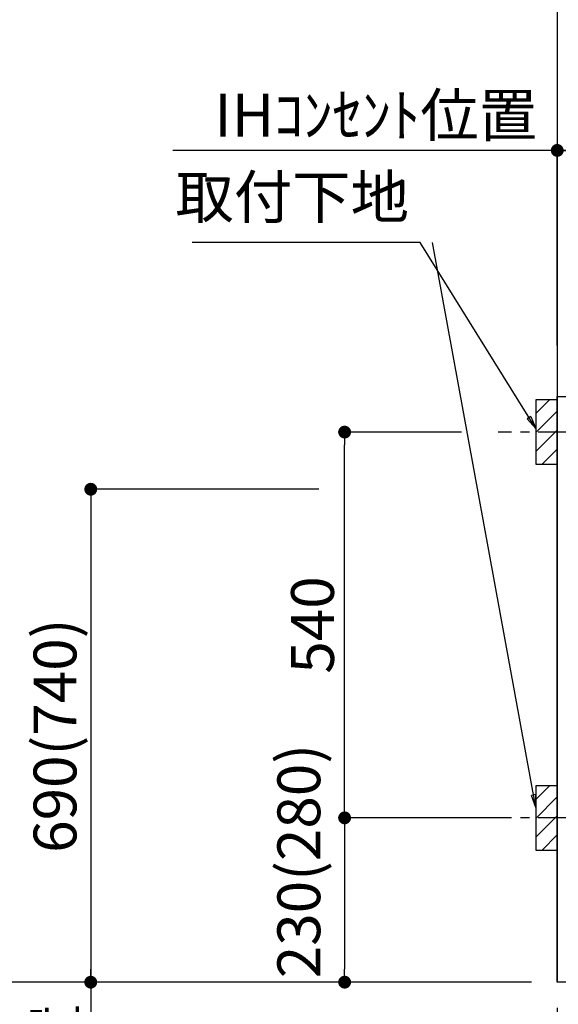
# Model space of a CAD drawing. Extents: x 83844 to 110317, y -11033 to -2163.
# Drawn here: x 98644 to 99399, y -8883 to -7505 of the extents above; entities that cross this region are included whole.
import ezdxf

# ---------------------------------------------------------------- set-up
doc = ezdxf.new("R2010")
doc.units = 0
doc.header["$LTSCALE"] = 50
doc.header["$MEASUREMENT"] = 0
doc.linetypes.add('CENTER', pattern=[2, 1.25, -0.25, 0.25, -0.25])
doc.layers.get('0').update_dxf_attribs({"linetype": 'CONTINUOUS'})
doc.layers.get('DEFPOINTS').update_dxf_attribs({"color": 146, "linetype": 'CONTINUOUS'})
for name, color, linetype in [('111-壁仕上', 3, 'CONTINUOUS'), ('120-キャビネット（外）', 7, 'CONTINUOUS'), ('150-機器', 8, 'CONTINUOUS'), ('160-文字', 254, 'CONTINUOUS'), ('166-寸法B', 11, 'CONTINUOUS'), ('180-補助', 161, 'CONTINUOUS')]:
    doc.layers.add(name, color=color, linetype=linetype)
doc.styles.add('KH001', font='msgothic.ttc')
doc.dimstyles.new('KH1xx030', dxfattribs={"dimscale": 30, "dimtxt": 2, "dimasz": 0.6, "dimexe": 0.3, "dimexo": 1.2, "dimgap": 0.5, "dimtad": 3, "dimdec": 1, "dimdsep": 46, "dimlunit": 6, "dimtxsty": 'KH001', "dimblk": 'DOT', "dimcen": 1, "dimdle": 1, "dimclrd": 256, "dimclre": 256, "dimclrt": 256, "dimadec": 0, "dimazin": 0, "dimtfac": 1, "dimtdec": 1, "dimtix": 1, "dimtmove": 2, "dimatfit": 3, "dimldrblk": 'CLOSEDBLANK', "dimfxl": 1, "dimtolj": 1, "dimtzin": 0, "dimlwd": -1, "dimlwe": -1, "dimarcsym": 0})

# ---------------------------------------------------------------- blocks, each defined once
blk = doc.blocks.new('_Dot')
at = {"color": 0, "linetype": 'ByBlock', "lineweight": -2}
blk.add_line((-0.5, 0), (-1, 0), dxfattribs=at)
at = {"color": 0, "linetype": 'ByBlock', "const_width": 0.5}
blk.add_lwpolyline([(-0.25, 0, 1), (0.25, 0, 1)], format="xyb", close=True, dxfattribs=at)
blk = doc.blocks.new('*D101')
at = {"layer": '166-寸法B', "transparency": 16777216}
for p, q in [((99397.5, -8888.5), (99397.5, -9371.7)), ((102135.5, -8888.5), (102135.5, -9371.7)), ((102117.5, -9362.7), (99415.5, -9362.7))]:
    blk.add_line(p, q, dxfattribs=at)
at = {"layer": 'DEFPOINTS', "color": 0, "transparency": 16777216}
for p in [(99397.5, -8852.5), (102135.5, -8852.5), (99397.5, -9362.7)]:
    blk.add_point(p, dxfattribs=at)
at = {"layer": '166-寸法B', "transparency": 16777216, "xscale": 18, "yscale": 18, "zscale": 18, "rotation": 180}
blk.add_blockref('_Dot', (99397.5, -9362.7), dxfattribs=at)
at = {"layer": '166-寸法B', "transparency": 16777216, "xscale": 18, "yscale": 18, "zscale": 18}
blk.add_blockref('_Dot', (102135.5, -9362.7), dxfattribs=at)
at = {"layer": '166-寸法B', "transparency": 16777216, "insert": (100766.5, -9313.9), "char_height": 60, "attachment_point": 5, "style": 'KH001'}
blk.add_mtext('\\A1;2,738', dxfattribs=at)
blk = doc.blocks.new('_ClosedBlank')
at = {"color": 0, "linetype": 'ByBlock', "lineweight": -2}
for p, q in [((-1, 0.167), (0, 0)), ((-1, 0.167), (-1, -0.167)), ((0, 0), (-1, -0.167))]:
    blk.add_line(p, q, dxfattribs=at)
blk = doc.blocks.new('*D114')
at = {"layer": '166-寸法B', "transparency": 16777216}
for p, q in [((99397.5, -7956.5), (99397.5, -7679.2)), ((99415.5, -7688.2), (100058.5, -7688.2)), ((100076.5, -7916.5), (100076.5, -7679.2))]:
    blk.add_line(p, q, dxfattribs=at)
at = {"layer": 'DEFPOINTS', "color": 0, "transparency": 16777216}
for p in [(100076.5, -7688.2), (100076.5, -7952.5), (99397.5, -7992.5)]:
    blk.add_point(p, dxfattribs=at)
at = {"layer": '166-寸法B', "transparency": 16777216, "xscale": 18, "yscale": 18, "zscale": 18, "rotation": 180}
blk.add_blockref('_Dot', (99397.5, -7688.2), dxfattribs=at)
at = {"layer": '166-寸法B', "transparency": 16777216, "xscale": 18, "yscale": 18, "zscale": 18}
blk.add_blockref('_Dot', (100076.5, -7688.2), dxfattribs=at)
at = {"layer": '166-寸法B', "transparency": 16777216, "insert": (99737, -7643.2), "char_height": 60, "attachment_point": 5, "style": 'KH001'}
blk.add_mtext('\\A1;679', dxfattribs=at)
blk = doc.blocks.new('*D115')
at = {"layer": '166-寸法B', "transparency": 16777216}
for p, q in [((99427.5, -7688.2), (98859.1, -7688.2)), ((99397.5, -7961.5), (99397.5, -7679.2))]:
    blk.add_line(p, q, dxfattribs=at)
at = {"layer": 'DEFPOINTS', "color": 0, "transparency": 16777216}
for p in [(98889.1, -7688.2), (99397.5, -7997.5), (98889.1, -8078.4)]:
    blk.add_point(p, dxfattribs=at)
at = {"layer": '166-寸法B', "transparency": 16777216, "insert": (99143.3, -7638.8), "char_height": 60, "attachment_point": 5, "style": 'KH001'}
blk.add_mtext('\\A1;IHｺﾝｾﾝﾄ位置', dxfattribs=at)
blk = doc.blocks.new('_None')
blk = doc.blocks.new('*D116')
at = {"layer": '166-寸法B', "transparency": 16777216}
for p, q in [((99063.6, -8162.5), (98734.9, -8162.5)), ((98743.9, -8180.5), (98743.9, -8834.5)), ((99361.5, -8852.5), (98734.9, -8852.5))]:
    blk.add_line(p, q, dxfattribs=at)
at = {"layer": 'DEFPOINTS', "color": 0, "transparency": 16777216}
for p in [(99099.6, -8162.5), (98743.9, -8852.5), (99397.5, -8852.5)]:
    blk.add_point(p, dxfattribs=at)
at = {"layer": '166-寸法B', "transparency": 16777216, "xscale": 18, "yscale": 18, "zscale": 18}
for p, rotation in [((98743.9, -8162.5), 90), ((98743.9, -8852.5), 270)]:
    blk.add_blockref('_Dot', p, dxfattribs=dict(at, rotation=rotation))
at = {"layer": '166-寸法B', "transparency": 16777216, "insert": (98693.8, -8507.5), "char_height": 60, "attachment_point": 5, "rotation": 90, "style": 'KH001'}
blk.add_mtext('\\A1;690(740)', dxfattribs=at)
blk = doc.blocks.new('*D117')
at = {"layer": '166-寸法B', "transparency": 16777216}
for p, q in [((98743.9, -8822.5), (98743.9, -9392.7)), ((99361.5, -8852.5), (98734.9, -8852.5))]:
    blk.add_line(p, q, dxfattribs=at)
at = {"layer": 'DEFPOINTS', "color": 0, "transparency": 16777216}
for p in [(99397.5, -8852.5), (98743.9, -9362.7), (99285.7, -9362.7)]:
    blk.add_point(p, dxfattribs=at)
at = {"layer": '166-寸法B', "transparency": 16777216, "insert": (98694.5, -9108.8), "char_height": 60, "attachment_point": 5, "rotation": 90, "style": 'KH001'}
blk.add_mtext('\\A1;IHｺﾝｾﾝﾄ位置', dxfattribs=at)
blk = doc.blocks.new('*D127')
at = {"layer": '166-寸法B', "transparency": 16777216}
for p, q in [((99397.5, -8888.5), (99397.5, -9506.7)), ((102138.5, -8888.5), (102138.5, -9506.7)), ((102120.5, -9497.7), (99415.5, -9497.7))]:
    blk.add_line(p, q, dxfattribs=at)
at = {"layer": 'DEFPOINTS', "color": 0, "transparency": 16777216}
for p in [(99397.5, -8852.5), (102138.5, -8852.5), (99397.5, -9497.7)]:
    blk.add_point(p, dxfattribs=at)
at = {"layer": '166-寸法B', "transparency": 16777216, "xscale": 18, "yscale": 18, "zscale": 18, "rotation": 180}
blk.add_blockref('_Dot', (99397.5, -9497.7), dxfattribs=at)
at = {"layer": '166-寸法B', "transparency": 16777216, "xscale": 18, "yscale": 18, "zscale": 18}
blk.add_blockref('_Dot', (102138.5, -9497.7), dxfattribs=at)
at = {"layer": '166-寸法B', "transparency": 16777216, "insert": (100768, -9448.9), "char_height": 60, "attachment_point": 5, "style": 'KH001'}
blk.add_mtext('\\A1;2,741', dxfattribs=at)
blk = doc.blocks.new('*D130')
at = {"layer": '166-寸法B', "transparency": 16777216}
for p, q in [((99397.5, -8888.5), (99397.5, -9101.5)), ((100841.5, -8888.5), (100841.5, -9101.5)), ((99415.5, -9092.5), (100823.5, -9092.5))]:
    blk.add_line(p, q, dxfattribs=at)
at = {"layer": 'DEFPOINTS', "color": 0, "transparency": 16777216}
for p in [(99397.5, -8852.5), (100841.5, -8852.5), (100841.5, -9092.5)]:
    blk.add_point(p, dxfattribs=at)
at = {"layer": '166-寸法B', "transparency": 16777216, "xscale": 18, "yscale": 18, "zscale": 18, "rotation": 180}
blk.add_blockref('_Dot', (99397.5, -9092.5), dxfattribs=at)
at = {"layer": '166-寸法B', "transparency": 16777216, "xscale": 18, "yscale": 18, "zscale": 18}
blk.add_blockref('_Dot', (100841.5, -9092.5), dxfattribs=at)
at = {"layer": '166-寸法B', "transparency": 16777216, "insert": (100119.5, -9043.7), "char_height": 60, "attachment_point": 5, "style": 'KH001'}
blk.add_mtext('\\A1;1,444', dxfattribs=at)
blk = doc.blocks.new('*D141')
at = {"layer": '166-寸法B', "transparency": 16777216}
for p, q in [((99263.1, -8082.5), (99090.6, -8082.5)), ((99099.6, -8604.5), (99099.6, -8100.5)), ((99318.1, -8622.5), (99090.6, -8622.5))]:
    blk.add_line(p, q, dxfattribs=at)
at = {"layer": 'DEFPOINTS', "color": 0, "transparency": 16777216}
for p in [(99099.6, -8082.5), (99299.1, -8082.5), (99354.1, -8622.5)]:
    blk.add_point(p, dxfattribs=at)
at = {"layer": '166-寸法B', "transparency": 16777216, "xscale": 18, "yscale": 18, "zscale": 18}
for p, rotation in [((99099.6, -8082.5), 90), ((99099.6, -8622.5), 270)]:
    blk.add_blockref('_Dot', p, dxfattribs=dict(at, rotation=rotation))
at = {"layer": '166-寸法B', "transparency": 16777216, "insert": (99054.6, -8352.5), "char_height": 60, "attachment_point": 5, "rotation": 90, "style": 'KH001'}
blk.add_mtext('\\A1;540', dxfattribs=at)
blk = doc.blocks.new('*D142')
at = {"layer": '166-寸法B', "transparency": 16777216}
for p, q in [((99318.1, -8622.5), (99090.6, -8622.5)), ((99099.6, -8640.5), (99099.6, -8834.5)), ((99361.5, -8852.5), (99090.6, -8852.5))]:
    blk.add_line(p, q, dxfattribs=at)
at = {"layer": 'DEFPOINTS', "color": 0, "transparency": 16777216}
for p in [(99354.1, -8622.5), (99099.6, -8852.5), (99397.5, -8852.5)]:
    blk.add_point(p, dxfattribs=at)
at = {"layer": '166-寸法B', "transparency": 16777216, "xscale": 18, "yscale": 18, "zscale": 18}
for p, rotation in [((99099.6, -8622.5), 90), ((99099.6, -8852.5), 270)]:
    blk.add_blockref('_Dot', p, dxfattribs=dict(at, rotation=rotation))
at = {"layer": '166-寸法B', "transparency": 16777216, "insert": (99035.4, -8683), "char_height": 60, "attachment_point": 5, "rotation": 90, "style": 'KH001'}
blk.add_mtext('\\A1;230(280)', dxfattribs=at)
blk = doc.blocks.new('*D271')
at = {"layer": '166-寸法B', "transparency": 16777216}
for p, q in [((98608.9, -8822.5), (98608.9, -9698.6)), ((99361.5, -8852.5), (98599.9, -8852.5))]:
    blk.add_line(p, q, dxfattribs=at)
at = {"layer": 'DEFPOINTS', "color": 0, "transparency": 16777216}
for p in [(99397.5, -8852.5), (98608.9, -9668.6), (99174.1, -9668.6)]:
    blk.add_point(p, dxfattribs=at)
at = {"layer": '166-寸法B', "transparency": 16777216, "insert": (98556.4, -9277.3), "char_height": 60, "attachment_point": 5, "rotation": 90, "style": 'KH001'}
blk.add_mtext('\\A1;側方給気/排気ﾀﾞｸﾄ位置', dxfattribs=at)
blk = doc.blocks.new('*D273')
at = {"layer": '166-寸法B', "transparency": 16777216}
for p, q in [((99065.2, -6582.5), (98599.9, -6582.5)), ((98608.9, -6600.5), (98608.9, -8834.5)), ((99361.5, -8852.5), (98599.9, -8852.5))]:
    blk.add_line(p, q, dxfattribs=at)
at = {"layer": 'DEFPOINTS', "color": 0, "transparency": 16777216}
for p in [(99101.2, -6582.5), (98608.9, -8852.5), (99397.5, -8852.5)]:
    blk.add_point(p, dxfattribs=at)
at = {"layer": '166-寸法B', "transparency": 16777216, "xscale": 18, "yscale": 18, "zscale": 18}
for p, rotation in [((98608.9, -6582.5), 90), ((98608.9, -8852.5), 270)]:
    blk.add_blockref('_Dot', p, dxfattribs=dict(at, rotation=rotation))
at = {"layer": '166-寸法B', "transparency": 16777216, "insert": (98560.1, -7717.5), "char_height": 60, "attachment_point": 5, "rotation": 90, "style": 'KH001'}
blk.add_mtext('\\A1;2,270', dxfattribs=at)
blk = doc.blocks.new('*D274')
at = {"layer": '166-寸法B', "transparency": 16777216}
for p, q in [((99198.5, -7012.5), (98464.8, -7012.5)), ((98473.8, -7030.5), (98473.8, -8834.5)), ((99361.5, -8852.5), (98464.8, -8852.5))]:
    blk.add_line(p, q, dxfattribs=at)
at = {"layer": 'DEFPOINTS', "color": 0, "transparency": 16777216}
for p in [(99234.5, -7012.5), (98473.8, -8852.5), (99397.5, -8852.5)]:
    blk.add_point(p, dxfattribs=at)
at = {"layer": '166-寸法B', "transparency": 16777216, "xscale": 18, "yscale": 18, "zscale": 18}
for p, rotation in [((98473.8, -7012.5), 90), ((98473.8, -8852.5), 270)]:
    blk.add_blockref('_Dot', p, dxfattribs=dict(at, rotation=rotation))
at = {"layer": '166-寸法B', "transparency": 16777216, "insert": (98425, -7932.5), "char_height": 60, "attachment_point": 5, "rotation": 90, "style": 'KH001'}
blk.add_mtext('\\A1;1,840', dxfattribs=at)

msp = doc.modelspace()

# ---------------------------------------------------------------- hatches: boundary and pattern name
at = {"layer": '180-補助'}
h = msp.add_hatch(dxfattribs=at)
h.set_pattern_fill('ANSI31', color=256, scale=150, style=0)
h.set_pattern_definition([(45, (-355373.038, -8224.747), (-13.25825215, 13.25825215), [])])
h.paths.add_polyline_path([(99367.5, -8127.51), (99397.5, -8127.51), (99397.5, -8037.51), (99367.5, -8037.51)])
h = msp.add_hatch(dxfattribs=at)
h.set_pattern_fill('ANSI31', color=256, scale=150, style=0)
h.set_pattern_definition([(45, (-355373.038, -8764.747), (-13.25825215, 13.25825215), [])])
h.paths.add_polyline_path([(99367.5, -8667.51), (99397.5, -8667.51), (99397.5, -8577.51), (99367.5, -8577.51)])

# ---------------------------------------------------------------- linework, layer by layer
at = {"layer": '111-壁仕上', "ltscale": 2}
for p in [(99397.5, -6452.51), (102793.91, -8852.51)]:
    msp.add_line(p, (99397.5, -8852.51), dxfattribs=at)
at = {"layer": '120-キャビネット（外）', "color": 6}
msp.add_lwpolyline([(99397.5, -8032.51), (99416.5, -8032.51), (99416.5, -8852.51), (99397.5, -8852.51)], close=True, dxfattribs=at)
at = {"layer": '150-機器', "color": 253, "linetype": 'Continuous'}
for points in [[(99367.5, -8127.51), (99397.5, -8127.51), (99397.5, -8037.51), (99367.5, -8037.51)], [(99367.5, -8667.51), (99397.5, -8667.51), (99397.5, -8577.51), (99367.5, -8577.51)]]:
    msp.add_lwpolyline(points, close=True, dxfattribs=at)
at = {"layer": '180-補助', "linetype": 'CENTER'}
for p, q in [((99533.45, -8082.51), (99314.71, -8082.51)), ((99533.45, -8622.51), (99314.71, -8622.51))]:
    msp.add_line(p, q, dxfattribs=at)

# ---------------------------------------------------------------- texts
at = {"layer": '160-文字', "insert": (99189.85, -7802.08), "char_height": 60, "attachment_point": 9, "style": 'KH001'}
msp.add_mtext('取付下地', dxfattribs=at)

# ---------------------------------------------------------------- dimensions: what is measured, and where the dimension line sits
at = {"layer": '166-寸法B'}
for base, p1, p2, override, picture, middle in [((98608.87, -8852.51), (99101.22, -6582.51), (99397.5, -8852.51), {"dimpost": ''}, '*D273', (98560.06, -7717.51)), ((98473.83, -8852.51), (99234.55, -7012.51), (99397.5, -8852.51), {"dimpost": ''}, '*D274', (98425.02, -7932.51)), ((99099.64, -8082.51), (99354.13, -8622.51), (99299.05, -8082.51), {"dimpost": ''}, '*D141', (99054.64, -8352.51)), ((98743.87, -8852.51), (99099.64, -8162.51), (99397.5, -8852.51), {"dimpost": '(740)'}, '*D116', (98693.84, -8507.51))]:
    dim = msp.add_linear_dim(base=base, p1=p1, p2=p2, angle=90, dimstyle='KH1xx030', override=override, dxfattribs=at)
    dim.commit()
    dim.dimension.update_dxf_attribs({"geometry": picture, "text_midpoint": middle})
dim = msp.add_linear_dim(base=(98889.14, -7688.22), p1=(99397.5, -7997.51), p2=(98889.14, -8078.39), text='IHｺﾝｾﾝﾄ位置', dimstyle='KH1xx030', override={"dimblk1": 'None', "dimblk2": 'None', "dimsah": 1, "dimse2": 1}, dxfattribs=at)
dim.commit()
dim.dimension.update_dxf_attribs({"geometry": '*D115', "text_midpoint": (99143.32, -7638.8)})
for base, p1, p2, picture, middle in [((100076.5, -7688.22), (99397.5, -7992.51), (100076.5, -7952.53), '*D114', (99737, -7643.22)), ((99397.5, -9497.67), (102138.5, -8852.51), (99397.5, -8852.51), '*D127', (100768, -9448.86)), ((100841.5, -9092.51), (99397.5, -8852.51), (100841.5, -8852.51), '*D130', (100119.5, -9043.7))]:
    dim = msp.add_linear_dim(base=base, p1=p1, p2=p2, dimstyle='KH1xx030', dxfattribs=at)
    dim.commit()
    dim.dimension.update_dxf_attribs({"geometry": picture, "text_midpoint": middle})
dim = msp.add_linear_dim(base=(99099.64, -8852.51), p1=(99354.13, -8622.51), p2=(99397.5, -8852.51), angle=90, dimstyle='KH1xx030', override={"dimpost": '(280)', "dimtmove": 1}, dxfattribs=at)
dim.commit()
dim.dimension.update_dxf_attribs({"geometry": '*D142', "text_midpoint": (99085.41, -8682.96), "dimtype": 128})
dim = msp.add_linear_dim(base=(98608.87, -9668.62), p1=(99397.5, -8852.51), p2=(99174.11, -9668.62), angle=90, text='側方給気/排気ﾀﾞｸﾄ位置', dimstyle='KH1xx030', override={"dimblk1": 'None', "dimblk2": 'None', "dimsah": 1, "dimse2": 1}, dxfattribs=at)
dim.commit()
dim.dimension.update_dxf_attribs({"geometry": '*D271', "text_midpoint": (98556.4, -9277.33), "dimtype": 128})
dim = msp.add_linear_dim(base=(98743.87, -9362.67), p1=(99397.5, -8852.51), p2=(99285.66, -9362.67), angle=90, text='IHｺﾝｾﾝﾄ位置', dimstyle='KH1xx030', override={"dimjust": 2, "dimblk1": 'None', "dimblk2": 'None', "dimsah": 1, "dimse2": 1}, dxfattribs=at)
dim.commit()
dim.dimension.update_dxf_attribs({"geometry": '*D117', "text_midpoint": (98694.45, -9108.78)})
dim = msp.add_linear_dim(base=(99397.5, -9362.67), p1=(102135.5, -8852.51), p2=(99397.5, -8852.51), angle=180, dimstyle='KH1xx030', dxfattribs=at)
dim.commit()
dim.dimension.update_dxf_attribs({"geometry": '*D101', "text_midpoint": (100766.5, -9313.86)})

# ---------------------------------------------------------------- leaders
at = {"layer": '160-文字', "annotation_type": 0, "has_hookline": 1, "hookline_direction": 1, "text_width": 304.02}
msp.add_leader([(99367.5, -8077.51), (99205.45, -7817.08), (99204.85, -7817.08)], dimstyle='KH1xx030', override={"dimgap": 0.5, "dimtad": 1}, dxfattribs=at)
at = {"layer": '160-文字'}
msp.add_leader([(99367.5, -8608.16), (99222.85, -7817.08)], dimstyle='KH1xx030', override={"dimgap": 0.5, "dimtad": 1}, dxfattribs=at)

doc.saveas('drawing.dxf')
